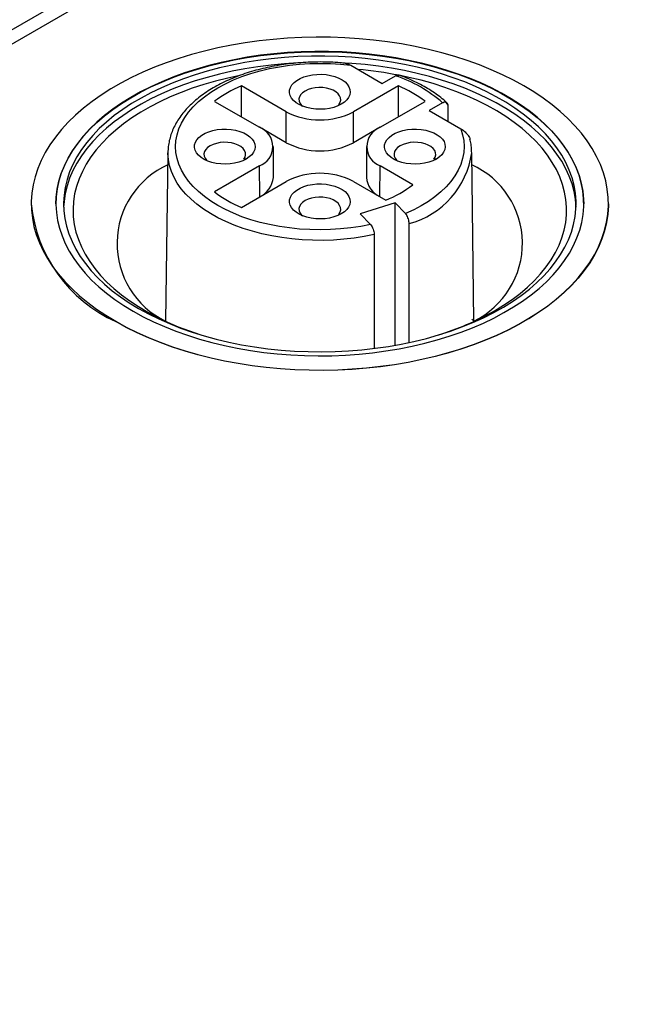
# Model space of a CAD drawing. Units: millimetres. Extents: x -10 to 410, y -10 to 290.
# Drawn here: x 298 to 304, y 143 to 151 of the extents above; entities that cross this region are included whole.
import ezdxf

# ---------------------------------------------------------------- set-up
doc = ezdxf.new("R2010")
doc.units = ezdxf.units.MM

msp = doc.modelspace()

# ---------------------------------------------------------------- linework, layer by layer
at = {"color": 7, "linetype": 'Continuous', "lineweight": 25}
for p, q in [((309.6742, 158.0375), (283.4015, 142.8705)), ((309.8183, 157.9958), (283.5218, 142.8151)), ((301.1133, 151.0656), (301.3901, 150.9058)), ((301.3901, 150.9058), (301.5074, 150.9736)), ((300.5475, 150.6575), (300.153, 150.8853)), ((300.153, 150.6131), (300.153, 150.8853)), ((301.5312, 150.8853), (301.1367, 150.6575)), ((301.5312, 150.6131), (301.5312, 150.8853)), ((299.9173, 150.7492), (300.3118, 150.5215)), ((301.3724, 150.5215), (301.7669, 150.7492)), ((301.9199, 150.7355), (301.8026, 150.6677)), ((301.9683, 150.5721), (301.9683, 150.709)), ((300.5475, 150.3853), (300.5475, 150.6575)), ((301.1367, 150.3853), (301.1367, 150.6575)), ((301.8026, 150.6677), (302.0794, 150.5079)), ((300.5475, 150.3853), (300.3118, 150.5215)), ((301.3724, 150.5215), (301.1367, 150.3853)), ((299.5088, 150.2969), (299.4879, 148.8172)), ((299.5088, 150.2906), (299.5088, 150.2969)), ((300.4338, 150.0792), (300.4338, 150.3514)), ((301.2504, 150.3514), (301.2504, 150.0792)), ((302.1951, 148.8185), (302.1754, 150.2969)), ((300.3118, 150.1813), (299.9173, 149.9536)), ((300.3165, 149.9119), (300.3118, 150.1813)), ((301.3677, 149.9119), (301.3724, 150.1813)), ((301.6572, 150.0169), (301.3724, 150.1813)), ((300.153, 149.8175), (300.5475, 150.0452)), ((301.1367, 150.0452), (301.4215, 149.8808)), ((298.3088, 149.8476), (298.3088, 149.8476)), ((301.5048, 149.8584), (301.1973, 149.762)), ((301.5945, 149.7631), (301.5048, 149.8584)), ((301.5048, 148.6064), (301.5048, 149.8584)), ((303.3754, 149.8476), (303.3754, 149.8476)), ((301.1973, 149.762), (301.2869, 149.6667)), ((301.6266, 148.6302), (301.6266, 149.6746)), ((301.319, 149.5781), (301.319, 148.5782)), ((299.4879, 148.8172), (299.4879, 148.8172))]:
    msp.add_line(p, q, dxfattribs=at)
at = {"color": 7, "linetype": 'Continuous', "lineweight": 25, "flags": 128}
for points in [[(299.0507, 148.8162), (299.1423, 148.766), (299.238, 148.7184), (299.3377, 148.6737), (299.4412, 148.6318), (299.5482, 148.593), (299.6583, 148.5574), (299.7715, 148.5249), (299.8872, 148.4957), (300.0054, 148.47), (300.1256, 148.4476), (300.2476, 148.4287), (300.3711, 148.4134), (300.4958, 148.4016), (300.6213, 148.3934), (300.7474, 148.3889), (300.8737, 148.388), (300.9999, 148.3907), (301.1257, 148.3971), (301.2509, 148.407), (301.375, 148.4206), (301.4978, 148.4377), (301.6189, 148.4583), (301.7381, 148.4824), (301.8551, 148.5099), (301.9696, 148.5407), (302.0813, 148.5748), (302.1899, 148.612), (302.2951, 148.6524), (302.3968, 148.6957), (302.4945, 148.7418), (302.5882, 148.7908), (302.6775, 148.8423), (302.7623, 148.8964), (302.8423, 148.9528), (302.9173, 149.0115), (302.9871, 149.0723), (303.0516, 149.135), (303.1107, 149.1994), (303.164, 149.2655), (303.2117, 149.3331), (303.2534, 149.4019), (303.2891, 149.4718), (303.3187, 149.5427), (303.3422, 149.6144), (303.3595, 149.6866), (303.3705, 149.7592), (303.3752, 149.8321), (303.3736, 149.905), (303.3658, 149.9778), (303.3516, 150.0503), (303.3313, 150.1222), (303.3047, 150.1935), (303.272, 150.264), (303.2333, 150.3334), (303.1886, 150.4016), (303.1381, 150.4684), (303.0818, 150.5337), (303.0201, 150.5973), (302.9529, 150.6591), (302.8804, 150.7188), (302.8029, 150.7764), (302.7205, 150.8316), (302.6334, 150.8845), (302.5419, 150.9347), (302.4462, 150.9823), (302.3464, 151.027), (302.243, 151.0689), (302.136, 151.1077), (302.0258, 151.1433), (301.9127, 151.1758), (301.7969, 151.2049), (301.6788, 151.2307), (301.5586, 151.2531), (301.4366, 151.272), (301.3131, 151.2873), (301.1884, 151.2991), (301.0629, 151.3072), (300.9368, 151.3118), (300.8105, 151.3127), (300.6843, 151.31), (300.5584, 151.3036), (300.4333, 151.2936), (300.3092, 151.2801), (300.1864, 151.263), (300.0653, 151.2424), (299.946, 151.2183), (299.829, 151.1908), (299.7145, 151.16), (299.6029, 151.1259), (299.4943, 151.0886), (299.389, 151.0483), (299.2874, 151.005), (299.1896, 150.9589), (299.096, 150.9099), (299.0066, 150.8584), (298.9219, 150.8043), (298.8419, 150.7479), (298.7669, 150.6892), (298.6971, 150.6284), (298.6325, 150.5657), (298.5735, 150.5013), (298.5201, 150.4352), (298.4725, 150.3676), (298.4308, 150.2988), (298.3951, 150.2289), (298.3654, 150.158), (298.342, 150.0863), (298.3247, 150.0141), (298.3137, 149.9414), (298.309, 149.8686), (298.3105, 149.7957), (298.3184, 149.7229), (298.3325, 149.6504), (298.3529, 149.5785), (298.3795, 149.5072), (298.4122, 149.4367), (298.4509, 149.3673), (298.4956, 149.2991), (298.5461, 149.2323), (298.6023, 149.167), (298.6641, 149.1034), (298.7313, 149.0416), (298.8038, 148.9819), (298.8813, 148.9243), (298.9637, 148.8691), (299.0507, 148.8162)], [(298.5254, 149.8476), (298.5278, 149.9084), (298.5364, 149.9776), (298.5512, 150.0465), (298.5722, 150.1149), (298.5993, 150.1826), (298.6324, 150.2493), (298.6715, 150.315), (298.7164, 150.3794), (298.7671, 150.4424), (298.8234, 150.5037), (298.8851, 150.5633), (298.9521, 150.621), (299.0242, 150.6766), (299.1012, 150.73), (299.1828, 150.7809), (299.269, 150.8294), (299.3594, 150.8752), (299.4538, 150.9183), (299.5519, 150.9584), (299.6535, 150.9956), (299.7583, 151.0296), (299.8661, 151.0605), (299.9764, 151.0881), (300.0891, 151.1124), (300.2038, 151.1333), (300.3203, 151.1506), (300.4382, 151.1645), (300.5571, 151.1748), (300.6768, 151.1816), (300.797, 151.1848), (300.9173, 151.1843), (301.0373, 151.1802), (301.1569, 151.1726), (301.2756, 151.1614), (301.3931, 151.1466), (301.5092, 151.1284), (301.6234, 151.1066), (301.7356, 151.0815), (301.8453, 151.0531), (301.9523, 151.0214), (302.0564, 150.9866), (302.1572, 150.9486), (302.2544, 150.9078), (302.3478, 150.864), (302.4371, 150.8175), (302.5222, 150.7684), (302.6027, 150.7168), (302.6785, 150.6629), (302.7493, 150.6068), (302.815, 150.5486), (302.8754, 150.4886), (302.9303, 150.4268), (302.9795, 150.3634), (303.023, 150.2987), (303.0606, 150.2327), (303.0923, 150.1657), (303.1178, 150.0979), (303.1373, 150.0294), (303.1505, 149.9603), (303.1575, 149.891), (303.1588, 149.8476)], [(299.204, 148.9047), (299.2912, 148.8569), (299.3826, 148.8117), (299.478, 148.7694), (299.577, 148.73), (299.6794, 148.6936), (299.785, 148.6603), (299.8934, 148.6302), (300.0044, 148.6035), (300.1176, 148.58), (300.2328, 148.56), (300.3496, 148.5435), (300.4678, 148.5305), (300.587, 148.5211), (300.7068, 148.5152), (300.827, 148.513), (300.9473, 148.5143), (301.0673, 148.5193), (301.1867, 148.5278), (301.3051, 148.5399), (301.4223, 148.5556), (301.5379, 148.5747), (301.6517, 148.5973), (301.7632, 148.6232), (301.8723, 148.6525), (301.9786, 148.685), (302.0819, 148.7206), (302.1818, 148.7593), (302.2781, 148.8009), (302.3705, 148.8453), (302.4588, 148.8925), (302.5428, 148.9422), (302.6221, 148.9944), (302.6967, 149.0489), (302.7662, 149.1055), (302.8306, 149.1642), (302.8896, 149.2247), (302.9431, 149.2869), (302.9909, 149.3506), (303.033, 149.4157), (303.0691, 149.4819), (303.0992, 149.5491), (303.1233, 149.6172), (303.1412, 149.6858), (303.1529, 149.7549), (303.1583, 149.8243), (303.1575, 149.8937), (303.1505, 149.9631), (303.1373, 150.0321), (303.1178, 150.1006), (303.0923, 150.1685), (303.0606, 150.2355), (303.023, 150.3014), (302.9795, 150.3661), (302.9303, 150.4295), (302.8754, 150.4913), (302.815, 150.5513), (302.7493, 150.6095), (302.6785, 150.6656), (302.6027, 150.7196), (302.5222, 150.7711), (302.4371, 150.8202), (302.3478, 150.8667), (302.2544, 150.9105), (302.1572, 150.9514), (302.0564, 150.9893), (301.9523, 151.0241), (301.8453, 151.0558), (301.7356, 151.0843), (301.6234, 151.1094), (301.5092, 151.1311), (301.3931, 151.1493), (301.2756, 151.1641), (301.1569, 151.1753), (301.0373, 151.183), (300.9173, 151.187), (300.797, 151.1875), (300.6768, 151.1843), (300.5571, 151.1776), (300.4382, 151.1672), (300.3203, 151.1534), (300.2038, 151.136), (300.0891, 151.1151), (299.9764, 151.0909), (299.8661, 151.0632), (299.7583, 151.0324), (299.6535, 150.9983), (299.5519, 150.9611), (299.4538, 150.921), (299.3594, 150.8779), (299.269, 150.8321), (299.1828, 150.7837), (299.1012, 150.7327), (299.0242, 150.6793), (298.9521, 150.6237), (298.8851, 150.5661), (298.8234, 150.5065), (298.7671, 150.4451), (298.7164, 150.3821), (298.6715, 150.3177), (298.6324, 150.252), (298.5993, 150.1853), (298.5722, 150.1176), (298.5512, 150.0493), (298.5364, 149.9804), (298.5278, 149.9111), (298.5255, 149.8417), (298.5294, 149.7723), (298.5395, 149.7031), (298.5559, 149.6343), (298.5784, 149.5661), (298.607, 149.4986), (298.6416, 149.4321), (298.6822, 149.3668), (298.7286, 149.3027), (298.7807, 149.2401), (298.8383, 149.1791), (298.9014, 149.12), (298.9696, 149.0628), (299.043, 149.0078), (299.1211, 148.955), (299.204, 148.9047)], [(299.2511, 148.9292), (299.3373, 148.882), (299.4277, 148.8375), (299.522, 148.7958), (299.62, 148.757), (299.7214, 148.7213), (299.8259, 148.6887), (299.9333, 148.6594), (300.0432, 148.6334), (300.1553, 148.6107), (300.2693, 148.5915), (300.3849, 148.5758), (300.5018, 148.5637), (300.6197, 148.5551), (300.7382, 148.5501), (300.8569, 148.5488), (300.9757, 148.551), (301.094, 148.5569), (301.2117, 148.5664), (301.3283, 148.5794), (301.4435, 148.596), (301.5571, 148.6161), (301.6687, 148.6396), (301.778, 148.6664), (301.8847, 148.6966), (301.9885, 148.73), (302.089, 148.7664), (302.1861, 148.8059), (302.2795, 148.8483), (302.3688, 148.8935), (302.4539, 148.9414), (302.5345, 148.9917), (302.6104, 149.0445), (302.6814, 149.0995), (302.7472, 149.1566), (302.8077, 149.2156), (302.8628, 149.2763), (302.9122, 149.3387), (302.9558, 149.4025), (302.9936, 149.4675), (303.0253, 149.5336), (303.051, 149.6005), (303.0705, 149.6682), (303.0838, 149.7363), (303.0909, 149.8048), (303.0916, 149.8733), (303.0862, 149.9418), (303.0744, 150.0101), (303.0565, 150.0779), (303.0323, 150.145), (303.0021, 150.2113), (302.9658, 150.2766), (302.9236, 150.3407), (302.8757, 150.4035), (302.822, 150.4646), (302.7629, 150.5241), (302.6983, 150.5817), (302.6286, 150.6372), (302.554, 150.6905), (302.4745, 150.7415), (302.3905, 150.79), (302.3022, 150.8359), (302.2098, 150.879), (302.1136, 150.9192), (302.0139, 150.9565), (301.9109, 150.9906), (301.8049, 151.0216), (301.6963, 151.0493), (301.5852, 151.0736), (301.4721, 151.0946), (301.3572, 151.112), (301.2409, 151.126), (301.1235, 151.1363), (301.0053, 151.1431), (300.8866, 151.1463), (300.7679, 151.1458), (300.6493, 151.1417), (300.5312, 151.1341), (300.4141, 151.1228), (300.2981, 151.108), (300.1836, 151.0897), (300.071, 151.0679), (299.9605, 151.0427), (299.8525, 151.0141), (299.7472, 150.9824), (299.645, 150.9474), (299.5461, 150.9094), (299.4509, 150.8685), (299.3595, 150.8247), (299.2722, 150.7781), (299.1894, 150.729), (299.1111, 150.6774), (299.0376, 150.6235), (298.9692, 150.5675), (298.906, 150.5094), (298.8482, 150.4495), (298.796, 150.3879), (298.7494, 150.3248), (298.7087, 150.2604), (298.674, 150.1948), (298.6452, 150.1283), (298.6226, 150.061), (298.6062, 149.9931), (298.5961, 149.9247), (298.5921, 149.8562), (298.5945, 149.7876), (298.6031, 149.7192), (298.618, 149.6512), (298.639, 149.5837), (298.6662, 149.517), (298.6995, 149.4511), (298.7387, 149.3864), (298.7838, 149.323), (298.8346, 149.261), (298.8911, 149.2007), (298.9529, 149.1421), (299.0201, 149.0855), (299.0923, 149.0311), (299.1693, 148.9789), (299.2511, 148.9292)], [(300.6667, 151.0881), (300.6493, 151.0873), (300.5312, 151.0796), (300.4141, 151.0684), (300.2981, 151.0535), (300.1836, 151.0352), (300.071, 151.0134), (299.9605, 150.9882), (299.8525, 150.9597), (299.7472, 150.9279), (299.645, 150.893), (299.5461, 150.855), (299.4509, 150.814), (299.3595, 150.7702), (299.2722, 150.7237), (299.1894, 150.6746), (299.1111, 150.623), (299.0376, 150.5691), (298.9692, 150.513), (298.906, 150.455), (298.8482, 150.3951), (298.796, 150.3335), (298.7494, 150.2704), (298.7087, 150.206), (298.674, 150.1404), (298.6452, 150.0739), (298.6226, 150.0065), (298.6062, 149.9386), (298.5961, 149.8703), (298.5926, 149.8204)], [(301.2869, 149.6667), (301.2011, 149.6501), (301.1134, 149.6371), (301.0244, 149.6278), (300.9344, 149.6221), (300.844, 149.6201), (300.7535, 149.6219), (300.6635, 149.6274), (300.5744, 149.6367), (300.4867, 149.6495), (300.4008, 149.6659), (300.3172, 149.6859), (300.2362, 149.7092), (300.1583, 149.7358), (300.0839, 149.7656), (300.0134, 149.7983), (299.9471, 149.8339), (299.8854, 149.8721), (299.8286, 149.9128), (299.7769, 149.9557), (299.7307, 150.0006), (299.6901, 150.0473), (299.6555, 150.0956), (299.6268, 150.1451), (299.6044, 150.1958), (299.5883, 150.2472), (299.5787, 150.2991), (299.5754, 150.3513), (299.5786, 150.4035), (299.5883, 150.4555), (299.6044, 150.5069), (299.6268, 150.5575), (299.6554, 150.6071), (299.6901, 150.6554), (299.7306, 150.7021), (299.7768, 150.747), (299.8285, 150.7899), (299.8853, 150.8306), (299.947, 150.8688), (300.0133, 150.9043), (300.0838, 150.9371), (300.1582, 150.9669), (300.2361, 150.9935), (300.317, 151.0168), (300.4007, 151.0368), (300.4866, 151.0532), (300.5743, 151.0661), (300.6634, 151.0753), (300.7534, 151.0808), (300.8438, 151.0826), (300.9343, 151.0807), (301.0242, 151.075), (301.1133, 151.0656)], [(303.0916, 149.8204), (303.0862, 149.8874), (303.0744, 149.9556), (303.0565, 150.0234), (303.0323, 150.0906), (303.0021, 150.1569), (302.9658, 150.2222), (302.9236, 150.2863), (302.8757, 150.349), (302.822, 150.4102), (302.7629, 150.4697), (302.6983, 150.5272), (302.6286, 150.5828), (302.554, 150.6361), (302.4745, 150.6871), (302.3905, 150.7356), (302.3022, 150.7814), (302.2098, 150.8245), (302.1136, 150.8648), (302.0139, 150.902), (301.9109, 150.9362), (301.8049, 150.9671), (301.6963, 150.9948), (301.5852, 151.0192), (301.4721, 151.0401), (301.3572, 151.0576), (301.2409, 151.0715), (301.1235, 151.0819), (301.0651, 151.0833)], [(300.1393, 150.9763), (300.0331, 150.9535), (299.9264, 150.9268), (299.8223, 150.8968), (299.7212, 150.8636), (299.6233, 150.8273), (299.5289, 150.7881), (299.4383, 150.7459), (299.3517, 150.7011), (299.2694, 150.6536), (299.1917, 150.6036), (299.1187, 150.5513), (299.0507, 150.4968), (298.9879, 150.4403), (298.9304, 150.3819), (298.8784, 150.3218), (298.8321, 150.2602), (298.7916, 150.1972), (298.757, 150.1331), (298.7284, 150.068), (298.7059, 150.0021), (298.6895, 149.9356), (298.6794, 149.8687), (298.6755, 149.8016), (298.6778, 149.7344), (298.6864, 149.6675), (298.7012, 149.6008), (298.7222, 149.5348), (298.7492, 149.4695), (298.7824, 149.4051), (298.8214, 149.3418), (298.8663, 149.2798), (298.9169, 149.2194), (298.973, 149.1605), (299.0345, 149.1035), (299.1013, 149.0485), (299.173, 148.9956), (299.2496, 148.9451), (299.3307, 148.897), (299.4162, 148.8514), (299.5059, 148.8086), (299.5993, 148.7686), (299.6964, 148.7316), (299.7968, 148.6976), (299.8089, 148.6938)], [(301.0306, 150.7242), (300.9997, 150.7089), (300.965, 150.6964), (300.9274, 150.6872), (300.8878, 150.6814), (300.8472, 150.6791), (300.8064, 150.6805), (300.7665, 150.6854), (300.7284, 150.6938), (300.6929, 150.7055), (300.6609, 150.7201), (300.6331, 150.7374), (300.6103, 150.7569), (300.5929, 150.7783), (300.5813, 150.8009), (300.5759, 150.8242), (300.5766, 150.8478), (300.5836, 150.871), (300.5967, 150.8933), (300.6155, 150.9142), (300.6396, 150.9333), (300.6685, 150.9499), (300.7014, 150.9638), (300.7377, 150.9747), (300.7764, 150.9822), (300.8166, 150.9863), (300.8574, 150.9867), (300.8979, 150.9836), (300.937, 150.9769), (300.9739, 150.9669), (301.0078, 150.9537), (301.0377, 150.9377), (301.0631, 150.9192), (301.0833, 150.8987), (301.0978, 150.8767), (301.1064, 150.8536), (301.1087, 150.8301), (301.1048, 150.8066), (301.0947, 150.7838), (301.0788, 150.7621), (301.0572, 150.7421), (301.0306, 150.7242)], [(302.3742, 148.9087), (302.4542, 148.9575), (302.5296, 149.0087), (302.6001, 149.0621), (302.6655, 149.1176), (302.7257, 149.1751), (302.7805, 149.2343), (302.8296, 149.2952), (302.8731, 149.3575), (302.9106, 149.4211), (302.9423, 149.4857), (302.9678, 149.5512), (302.9873, 149.6174), (303.0005, 149.6842), (303.0075, 149.7512), (303.0083, 149.8184), (303.0028, 149.8855), (302.9912, 149.9523), (302.9733, 150.0186), (302.9492, 150.0844), (302.9191, 150.1492), (302.883, 150.2131), (302.841, 150.2757), (302.7933, 150.337), (302.7399, 150.3966), (302.6811, 150.4546), (302.6169, 150.5106), (302.5477, 150.5646), (302.4735, 150.6163), (302.3946, 150.6657), (302.3112, 150.7125), (302.2236, 150.7567), (302.132, 150.7981), (302.0367, 150.8367), (301.938, 150.8722), (301.8361, 150.9046), (301.7313, 150.9338), (301.624, 150.9597), (301.551, 150.9751)], [(301.0306, 150.7242), (301.0098, 150.7223), (301.0206, 150.7408), (301.0252, 150.7601), (301.0237, 150.7796), (301.0159, 150.7986), (301.0023, 150.8165), (300.9831, 150.8326), (300.9592, 150.8464), (300.9313, 150.8575), (300.9003, 150.8654), (300.8674, 150.8698), (300.8336, 150.8707), (300.8001, 150.868), (300.768, 150.8618), (300.7385, 150.8523), (300.7125, 150.8398), (300.6908, 150.8248), (300.6744, 150.8078), (300.6636, 150.7892), (300.6589, 150.7699), (300.6605, 150.7504), (300.6683, 150.7314), (300.6819, 150.7135), (300.6885, 150.7072)], [(300.1963, 150.2425), (300.1653, 150.2272), (300.1306, 150.2147), (300.093, 150.2055), (300.0534, 150.1997), (300.0128, 150.1975), (299.972, 150.1988), (299.9321, 150.2037), (299.894, 150.2121), (299.8585, 150.2238), (299.8265, 150.2384), (299.7988, 150.2557), (299.7759, 150.2753), (299.7585, 150.2966), (299.7469, 150.3192), (299.7415, 150.3425), (299.7423, 150.3661), (299.7493, 150.3893), (299.7623, 150.4116), (299.7811, 150.4326), (299.8053, 150.4516), (299.8341, 150.4682), (299.8671, 150.4822), (299.9033, 150.493), (299.942, 150.5006), (299.9822, 150.5046), (300.023, 150.5051), (300.0635, 150.5019), (300.1026, 150.4952), (300.1396, 150.4852), (300.1734, 150.472), (300.2033, 150.456), (300.2287, 150.4375), (300.2489, 150.417), (300.2634, 150.395), (300.272, 150.372), (300.2743, 150.3484), (300.2704, 150.325), (300.2604, 150.3021), (300.2444, 150.2804), (300.2228, 150.2604), (300.1963, 150.2425)], [(301.865, 150.2425), (301.834, 150.2272), (301.7994, 150.2147), (301.7618, 150.2055), (301.7222, 150.1997), (301.6816, 150.1975), (301.6408, 150.1988), (301.6009, 150.2037), (301.5627, 150.2121), (301.5273, 150.2238), (301.4953, 150.2384), (301.4675, 150.2557), (301.4447, 150.2753), (301.4273, 150.2966), (301.4157, 150.3192), (301.4102, 150.3425), (301.411, 150.3661), (301.418, 150.3893), (301.4311, 150.4116), (301.4499, 150.4326), (301.474, 150.4516), (301.5029, 150.4682), (301.5358, 150.4822), (301.5721, 150.493), (301.6107, 150.5006), (301.651, 150.5046), (301.6918, 150.5051), (301.7322, 150.5019), (301.7714, 150.4952), (301.8083, 150.4852), (301.8422, 150.472), (301.8721, 150.456), (301.8975, 150.4375), (301.9177, 150.417), (301.9322, 150.395), (301.9407, 150.372), (301.9431, 150.3484), (301.9392, 150.325), (301.9291, 150.3021), (301.9131, 150.2804), (301.8916, 150.2604), (301.865, 150.2425)], [(302.0794, 150.5079), (302.0957, 150.4562), (302.1055, 150.4039), (302.1088, 150.3514), (302.1055, 150.2989), (302.0957, 150.2466), (302.0794, 150.1949), (302.0567, 150.144), (302.0278, 150.0941), (301.9927, 150.0456), (301.9517, 149.9987), (301.9049, 149.9536), (301.8526, 149.9105), (301.7952, 149.8697), (301.7328, 149.8314), (301.6658, 149.7958), (301.5945, 149.7631)], [(300.1963, 150.2425), (300.1754, 150.2406), (300.1862, 150.2591), (300.1908, 150.2784), (300.1893, 150.2979), (300.1815, 150.317), (300.1679, 150.3348), (300.1487, 150.3509), (300.1248, 150.3647), (300.0969, 150.3758), (300.066, 150.3837), (300.033, 150.3881), (299.9992, 150.389), (299.9657, 150.3864), (299.9336, 150.3801), (299.9041, 150.3706), (299.8781, 150.3582), (299.8565, 150.3431), (299.84, 150.3261), (299.8292, 150.3076), (299.8246, 150.2882), (299.8261, 150.2687), (299.8339, 150.2497), (299.8475, 150.2318), (299.8541, 150.2255)], [(301.865, 150.2425), (301.8442, 150.2406), (301.8549, 150.2591), (301.8596, 150.2784), (301.858, 150.2979), (301.8503, 150.317), (301.8366, 150.3348), (301.8175, 150.3509), (301.7936, 150.3647), (301.7657, 150.3758), (301.7347, 150.3837), (301.7018, 150.3881), (301.668, 150.389), (301.6345, 150.3864), (301.6024, 150.3801), (301.5729, 150.3706), (301.5468, 150.3582), (301.5252, 150.3431), (301.5088, 150.3261), (301.498, 150.3076), (301.4933, 150.2882), (301.4949, 150.2687), (301.5026, 150.2497), (301.5163, 150.2318), (301.5229, 150.2255)], [(301.319, 149.5781), (301.2322, 149.5609), (301.1436, 149.5472), (301.0535, 149.537), (300.9624, 149.5304), (300.8708, 149.5274), (300.779, 149.5281), (300.6875, 149.5324), (300.5968, 149.5404), (300.5072, 149.5519), (300.4192, 149.567), (300.3332, 149.5855), (300.2496, 149.6074), (300.1688, 149.6326), (300.0912, 149.6609), (300.0172, 149.6922), (299.9471, 149.7264), (299.8812, 149.7633), (299.8199, 149.8027), (299.7634, 149.8445), (299.7121, 149.8884), (299.666, 149.9342), (299.6256, 149.9818), (299.5909, 150.0309), (299.5622, 150.0812), (299.5395, 150.1325), (299.523, 150.1847), (299.5128, 150.2373), (299.5088, 150.2903), (299.5088, 150.2906)], [(301.0306, 149.7608), (300.9997, 149.7455), (300.965, 149.7331), (300.9274, 149.7238), (300.8878, 149.718), (300.8472, 149.7158), (300.8064, 149.7171), (300.7665, 149.7221), (300.7284, 149.7304), (300.6929, 149.7421), (300.6609, 149.7567), (300.6331, 149.774), (300.6103, 149.7936), (300.5929, 149.8149), (300.5813, 149.8375), (300.5759, 149.8608), (300.5766, 149.8844), (300.5836, 149.9076), (300.5967, 149.93), (300.6155, 149.9509), (300.6396, 149.9699), (300.6685, 149.9866), (300.7014, 150.0005), (300.7377, 150.0113), (300.7764, 150.0189), (300.8166, 150.0229), (300.8574, 150.0234), (300.8979, 150.0202), (300.937, 150.0135), (300.9739, 150.0035), (301.0078, 149.9903), (301.0377, 149.9743), (301.0631, 149.9558), (301.0833, 149.9353), (301.0978, 149.9133), (301.1064, 149.8903), (301.1087, 149.8667), (301.1048, 149.8433), (301.0947, 149.8204), (301.0788, 149.7988), (301.0572, 149.7787), (301.0306, 149.7608)], [(303.3754, 149.8476), (303.3752, 149.8294), (303.3705, 149.7565), (303.3595, 149.6839), (303.3422, 149.6116), (303.3187, 149.54), (303.2891, 149.4691), (303.2534, 149.3992), (303.2117, 149.3303), (303.164, 149.2628), (303.1107, 149.1967), (303.0516, 149.1322), (302.9871, 149.0695), (302.9173, 149.0088), (302.8423, 148.9501), (302.7623, 148.8937), (302.6775, 148.8396), (302.5882, 148.788), (302.4945, 148.7391), (302.3968, 148.6929), (302.2951, 148.6496), (302.1899, 148.6093), (302.0813, 148.5721), (301.9696, 148.538), (301.8551, 148.5072), (301.7381, 148.4797), (301.6189, 148.4556), (301.4978, 148.435), (301.375, 148.4179), (301.2509, 148.4043), (301.1257, 148.3944), (300.9999, 148.388), (300.8737, 148.3853), (300.7474, 148.3862), (300.6213, 148.3907), (300.4958, 148.3989), (300.3711, 148.4107), (300.2476, 148.426), (300.1256, 148.4449), (300.0054, 148.4672), (299.8872, 148.493), (299.7715, 148.5222), (299.6583, 148.5546), (299.5482, 148.5903), (299.4412, 148.6291), (299.3377, 148.6709), (299.238, 148.7157), (299.1423, 148.7632), (299.0507, 148.8135)], [(301.0306, 149.7608), (301.0098, 149.7589), (301.0206, 149.7774), (301.0252, 149.7968), (301.0237, 149.8163), (301.0159, 149.8353), (301.0023, 149.8531), (300.9831, 149.8693), (300.9592, 149.8831), (300.9313, 149.8941), (300.9003, 149.902), (300.8674, 149.9065), (300.8336, 149.9074), (300.8001, 149.9047), (300.768, 149.8985), (300.7385, 149.889), (300.7125, 149.8765), (300.6908, 149.8615), (300.6744, 149.8444), (300.6636, 149.8259), (300.6589, 149.8065), (300.6605, 149.787), (300.6683, 149.768), (300.6819, 149.7501), (300.6885, 149.7438)]]:
    msp.add_lwpolyline(points, dxfattribs=at)
at = {"color": 7, "linetype": 'Continuous', "lineweight": 25}
for centre, radius, start, end in [((300.865, 147.5156), 3.5272, 79.00138, 84.92769), ((301.1327, 149.848), 1.1863, 48.42256, 71.58282), ((300.5731, 149.8854), 1.0846, 112.78944, 127.20518), ((301.1111, 149.8854), 1.0846, 52.79482, 67.21056), ((300.8421, 151.2262), 0.6404, 242.60967, 297.39033), ((300.2472, 150.3514), 0.1819, 290.78342, 69.21658), ((301.437, 150.3514), 0.1819, 110.78342, 249.21658), ((300.8421, 150.954), 0.6404, 242.60967, 297.39033), ((301.4324, 150.3989), 0.75, 285.00431, 352.1825), ((299.8208, 149.4997), 0.7593, 114.26352, 244.00229), ((301.8617, 149.5006), 0.7591, 296.04834, 65.59261), ((300.8421, 149.4766), 0.6404, 62.60967, 117.39033), ((300.2262, 150.1), 0.2087, 295.64287, 354.28034), ((301.458, 150.1), 0.2087, 185.71966, 244.35713), ((301.0745, 150.754), 0.9396, 291.66966, 308.32496), ((300.5731, 150.8174), 1.0846, 232.79482, 247.21056), ((299.5734, 149.9718), 1.2707, 185.60728, 245.71286), ((301.1403, 151.0856), 2.5022, 287.0815, 299.54412)]:
    msp.add_arc(centre, radius, start, end, dxfattribs=at)
for points, knots in [([(301.0651, 151.0833), (301.0501, 151.0849), (301.0067, 151.0895), (300.934, 151.0934), (300.8474, 151.0954), (300.7609, 151.0939), (300.6746, 151.0892), (300.5891, 151.0811), (300.5046, 151.0698), (300.4215, 151.0552), (300.3401, 151.0375), (300.2607, 151.0167), (300.1838, 150.9928), (300.1096, 150.966), (300.0384, 150.9362), (299.9705, 150.9037), (299.9062, 150.8685), (299.8458, 150.8308), (299.7896, 150.7906), (299.7378, 150.7481), (299.6908, 150.7035), (299.6487, 150.657), (299.6118, 150.6088), (299.5803, 150.5592), (299.5544, 150.5084), (299.5342, 150.4567), (299.5196, 150.4044), (299.5112, 150.3518), (299.5079, 150.3136), (299.509, 150.293), (299.5092, 150.29)], [0, 0, 0, 0, 0.0198398, 0.0574078, 0.0949701, 0.1325315, 0.170096, 0.2076676, 0.2452512, 0.2828516, 0.3204736, 0.3581217, 0.3958002, 0.4335127, 0.4712615, 0.5090475, 0.5468685, 0.5847186, 0.6225858, 0.6604423, 0.6982551, 0.7359801, 0.7735634, 0.8109461, 0.8480738, 0.884909, 0.9214433, 0.9577051, 0.9937602, 1, 1, 1, 1]), ([(301.0651, 151.0833), (301.0751, 151.0811), (301.0908, 151.0781), (301.1073, 151.069), (301.1133, 151.0656)], [0, 0, 0, 0, 0.634788, 1, 1, 1, 1]), ([(301.5074, 150.9736), (301.5101, 150.975), (301.5183, 150.9792), (301.5294, 150.9818), (301.5358, 150.9789), (301.5379, 150.978)], [0, 0, 0, 0, 0.241236, 0.743087, 1, 1, 1, 1]), ([(301.9683, 150.709), (301.9529, 150.7411), (301.9314, 150.7608), (301.8905, 150.7936), (301.8343, 150.8335), (301.7738, 150.8709), (301.7094, 150.9059), (301.6413, 150.9382), (301.5838, 150.9622), (301.5487, 150.975), (301.5382, 150.9788)], [0, 0, 0, 0, 0.051302, 0.198719, 0.346322, 0.494121, 0.641992, 0.789831, 0.937593, 1, 1, 1, 1]), ([(301.9683, 150.709), (301.9682, 150.7119), (301.9678, 150.7207), (301.9632, 150.7324), (301.9533, 150.7411), (301.9397, 150.7432), (301.9278, 150.7398), (301.9212, 150.7362), (301.9199, 150.7355)], [0, 0, 0, 0, 0.10507, 0.311857, 0.520113, 0.732418, 0.949964, 1, 1, 1, 1]), ([(302.0794, 150.5079), (302.0832, 150.5056), (302.0987, 150.4963), (302.1215, 150.4781), (302.143, 150.4532), (302.1553, 150.4336), (302.1589, 150.4223), (302.1598, 150.4175)], [0, 0, 0, 0, 0.121552, 0.492934, 0.725019, 0.885323, 1, 1, 1, 1]), ([(302.1754, 150.2969), (302.1747, 150.3139), (302.1738, 150.3472), (302.1681, 150.3871), (302.1616, 150.4108), (302.1598, 150.4175)], [0, 0, 0, 0, 0.395205, 0.831553, 1, 1, 1, 1]), ([(301.6266, 149.6746), (301.6262, 149.681), (301.6255, 149.6939), (301.6201, 149.7159), (301.6121, 149.7367), (301.603, 149.7531), (301.597, 149.7602), (301.5945, 149.7631)], [0, 0, 0, 0, 0.21167, 0.423941, 0.637007, 0.851839, 1, 1, 1, 1]), ([(301.2869, 149.6667), (301.288, 149.6654), (301.2928, 149.6601), (301.3011, 149.6472), (301.3101, 149.6267), (301.3164, 149.6047), (301.3188, 149.5883), (301.319, 149.5801), (301.319, 149.5781)], [0, 0, 0, 0, 0.0688221, 0.2866225, 0.5038263, 0.7194086, 0.933089, 1, 1, 1, 1]), ([(302.1951, 148.8185), (302.1945, 148.819), (302.1883, 148.8235), (302.1815, 148.8276), (302.1754, 148.8314)], [0, 0, 0, 0, 0.094187, 1, 1, 1, 1])]:
    msp.add_open_spline(points, degree=3, knots=knots, dxfattribs=at)

doc.saveas('drawing.dxf')
